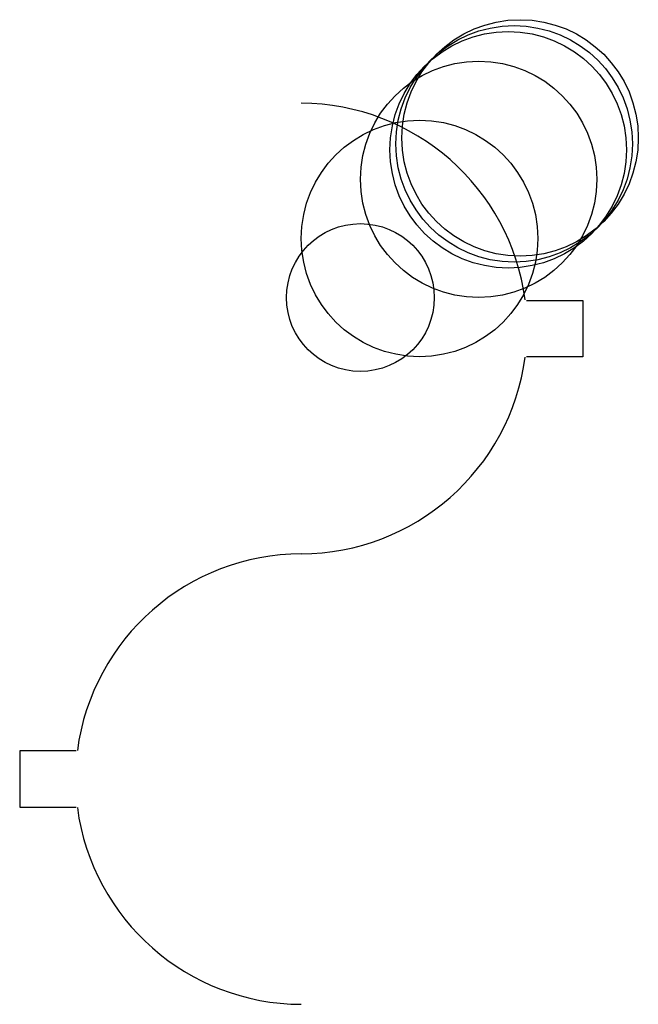
# Model space of a CAD drawing. Units: metres. Extents: x -476 to 2600, y -1095 to 8100.
import ezdxf

# ---------------------------------------------------------------- set-up
doc = ezdxf.new("R2010")
doc.units = ezdxf.units.M

msp = doc.modelspace()

# ---------------------------------------------------------------- linework, layer by layer
for p, q in [((381, 95.25), (428.625, 95.25)), ((428.625, 95.25), (476.25, 95.25)), ((476.25, 95.25), (476.25, 47.625)), ((476.25, 47.625), (476.25, 0)), ((428.625, 0), (381, 0)), ((476.25, 0), (428.625, 0)), ((-476.252, -666.7474), (-476.2522, -714.3724)), ((-428.627, -666.7477), (-476.252, -666.7474)), ((-381.002, -666.748), (-428.627, -666.7477)), ((-476.2522, -714.3724), (-476.2525, -761.9974)), ((-476.2525, -761.9974), (-428.6275, -761.9977)), ((-428.6275, -761.9977), (-381.0025, -761.998))]:
    msp.add_line(p, q)
for centre, radius in [((370, 370), 200), ((350, 350), 200), ((360, 360), 200), ((300, 300), 200), ((200, 200), 200), ((100, 100), 125)]:
    msp.add_circle(centre, radius)
for centre, start, end in [((-1.229597, 45.27683), 7.603425, 89.81602), ((-1.229597, 49.97317), 270.184, 352.3966), ((1.22733, -716.7232), 90.18368, 172.3963), ((1.227355, -712.0269), 187.6034, 269.816)]:
    msp.add_arc(centre, 383.3501, start, end)

doc.saveas('drawing.dxf')
